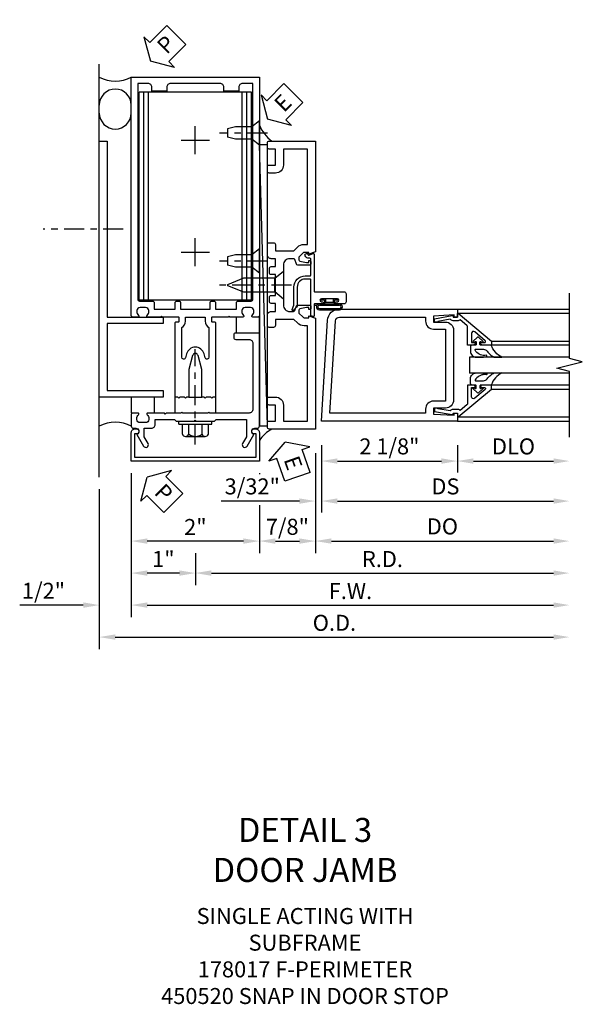
# Model space of a CAD drawing. Units: inches. Extents: x 0 to 173, y 0 to 110.
# Drawn here: x 46 to 55, y 45 to 60 of the extents above; entities that cross this region are included whole.
import ezdxf

# ---------------------------------------------------------------- set-up
doc = ezdxf.new("R2010")
doc.units = ezdxf.units.IN
doc.header["$MEASUREMENT"] = 0
doc.linetypes.add('CENTER', pattern=[2, 1.25, -0.25, 0.25, -0.25])
doc.layers.get('0').update_dxf_attribs({"color": 4})
for name, color, linetype in [('CENTER', 1, 'CENTER'), ('DIME', 2, 'Continuous'), ('TEXT', 3, 'Continuous')]:
    doc.layers.add(name, color=color, linetype=linetype)
doc.styles.get("Standard").update_dxf_attribs({"font": 'arial.ttf'})
doc.dimstyles.new('EXT_ON-OFF', dxfattribs={"dimscale": 2, "dimtxt": 0.125, "dimasz": 0.125, "dimexe": 0.09, "dimexo": 0.1875, "dimgap": 0.05, "dimtad": 3, "dimdec": 5, "dimzin": 3, "dimdsep": 46, "dimlunit": 5, "dimtxsty": 'Standard', "dimcen": 0, "dimse2": 1, "dimadec": 0, "dimazin": 0, "dimtfac": 1, "dimtdec": 4, "dimtofl": 0, "dimtmove": 0, "dimatfit": 0, "dimfxl": 1, "dimfrac": 2, "dimtolj": 1, "dimtzin": 3, "dimarcsym": 0})
doc.dimstyles.new('EXT_ON-ON', dxfattribs={"dimscale": 2, "dimtxt": 0.125, "dimasz": 0.125, "dimexe": 0.09, "dimexo": 0.1875, "dimgap": 0.05, "dimtad": 3, "dimdec": 5, "dimzin": 3, "dimdsep": 46, "dimlunit": 5, "dimtxsty": 'Standard', "dimcen": 0, "dimadec": 0, "dimazin": 0, "dimtfac": 1, "dimtdec": 4, "dimtofl": 0, "dimtmove": 0, "dimatfit": 0, "dimfxl": 1, "dimfrac": 2, "dimtolj": 1, "dimtzin": 3, "dimarcsym": 0})
doc.dimstyles.get("Standard").update_dxf_attribs({"dimtxt": 0.25, "dimasz": 0.25, "dimexe": 0.188, "dimexo": 0.188, "dimgap": 0.094, "dimtad": 1, "dimdec": 5, "dimzin": 0, "dimdsep": 46, "dimlunit": 4, "dimtxsty": 'Standard', "dimcen": 0.0625, "dimclrd": 256, "dimclre": 256, "dimclrt": 256, "dimadec": 1, "dimazin": 2, "dimtfac": 1, "dimtdec": 5, "dimtofl": 0, "dimtmove": 0, "dimatfit": 3, "dimfxl": 1, "dimfrac": 2, "dimtolj": 1, "dimtzin": 0, "dimlwd": -1, "dimlwe": -1, "dimarcsym": 0})

# ---------------------------------------------------------------- blocks, each defined once
blk = doc.blocks.new('B178001')
for points in [[(1.25, 0.98), (1.25, 0.898, 0.669376), (1.276, 0.887, -0.199773), (1.339, 0.914), (1.35, 0.914, -0.414214), (1.4, 0.864), (1.4, 0.776, -0.414214), (1.35, 0.726), (1.339, 0.726, -0.199773), (1.276, 0.753, 0.669376), (1.25, 0.742), (1.25, 0.546), (1.265, 0.531), (1.25, 0.516), (1.25, 0.263, -0.414214), (1.24, 0.253), (1.184, 0.253, -0.414214), (1.174, 0.263), (1.174, 0.303, 0.414214), (1.164, 0.313), (0, 0.313), (0, 0.273), (-0.015, 0.258), (0, 0.243), (0, 0.17), (-0.015, 0.155), (0, 0.14), (0, 0.1), (0.43, 0.1), (0.648, 0.042, -0.767327), (0.648, -0.042), (0.43, -0.1), (0, -0.1), (0, -0.14), (-0.015, -0.155), (0, -0.17), (0, -0.243), (-0.015, -0.258), (0, -0.273), (0, -0.313), (1.164, -0.313, 0.414214), (1.174, -0.303), (1.174, -0.263, -0.414214), (1.184, -0.253), (1.24, -0.253, -0.414214), (1.25, -0.263), (1.25, -0.516), (1.265, -0.531), (1.25, -0.546), (1.25, -0.742, 0.669376), (1.276, -0.753, -0.199773), (1.339, -0.726), (1.35, -0.726, -0.414214), (1.4, -0.776), (1.4, -0.864, -0.414214), (1.35, -0.914), (1.339, -0.914, -0.199773), (1.276, -0.887, 0.669376), (1.25, -0.898), (1.25, -0.98, 0.414214), (1.27, -1), (5, -1), (5, 1), (1.27, 1, 0.414214)], [(4.78, -0.445), (4.78, -0.68), (4.84, -0.68, -0.414214), (4.9, -0.74), (4.9, -0.9), (1.53, -0.9, -0.414214), (1.5, -0.87), (1.5, -0.665, 0.414214), (1.48, -0.645), (1.375, -0.645), (1.375, -0.313), (1.48, -0.313, 0.414214), (1.5, -0.293), (1.5, -0.253, 0.414214), (1.48, -0.233), (1.375, -0.233), (1.375, 0.233), (1.48, 0.233, 0.414214), (1.5, 0.253), (1.5, 0.293, 0.414214), (1.48, 0.313), (1.375, 0.313), (1.375, 0.645), (1.48, 0.645, 0.414214), (1.5, 0.665), (1.5, 0.87, -0.414214), (1.53, 0.9), (4.9, 0.9), (4.9, 0.74, -0.414214), (4.84, 0.68), (4.78, 0.68), (4.78, 0.445), (4.84, 0.445, -0.414214), (4.9, 0.385), (4.9, -0.385, -0.414214), (4.84, -0.445)], [(1.086, 0.213), (0.623, 0.213, 0.876976), (0.615, 0.154), (0.674, 0.138, -0.767327), (0.674, -0.138), (0.615, -0.154, 0.876976), (0.623, -0.213), (1.086, -0.213, -0.281861), (1.184, -0.153), (1.25, -0.153), (1.25, 0.153), (1.184, 0.153, -0.281861)]]:
    blk.add_lwpolyline(points, format="xyb", close=True)
blk = doc.blocks.new('B128910')
for p, q in [((0, 0.192), (0.116, 0.095)), ((0, 0.192), (0, -0.192)), ((0.116, 0.095), (0.375, 0.095)), ((0.116, 0.095), (0.116, -0.095)), ((0.375, 0.095), (0.5, 0.065)), ((0.5, -0.065), (0.5, 0.065)), ((0, -0.192), (0.116, -0.095)), ((0.116, -0.095), (0.375, -0.095)), ((0.375, -0.095), (0.5, -0.065))]:
    blk.add_line(p, q)
at = {"layer": 'CENTER', "ltscale": 0.25}
blk.add_line((-0.125, 0), (0.625, 0), dxfattribs=at)
blk = doc.blocks.new('*D1848')
at = {"layer": 'DIME', "transparency": 16777216}
for p, q in [((47.167, 52.962), (47.167, 50.462)), ((47.417, 50.65), (54.261, 50.65))]:
    blk.add_line(p, q, dxfattribs=at)
for points in [[(47.417, 50.692), (47.417, 50.608), (47.167, 50.65)], [(54.261, 50.692), (54.261, 50.608), (54.511, 50.65)]]:
    blk.add_solid(points, dxfattribs=at)
at = {"layer": 'DIME', "transparency": 16777216, "insert": (50.839, 50.873), "char_height": 0.25, "attachment_point": 5}
blk.add_mtext('\\A1;O.D.', dxfattribs=at)
blk = doc.blocks.new('*D1849')
at = {"layer": 'DIME', "transparency": 16777216}
for p, q in [((47.667, 53.212), (47.667, 50.962)), ((47.167, 52.962), (47.167, 50.962)), ((46.917, 51.15), (45.924, 51.15)), ((47.917, 51.15), (48.167, 51.15))]:
    blk.add_line(p, q, dxfattribs=at)
for points in [[(46.917, 51.192), (46.917, 51.108), (47.167, 51.15)], [(47.917, 51.192), (47.917, 51.108), (47.667, 51.15)]]:
    blk.add_solid(points, dxfattribs=at)
at = {"layer": 'DIME', "transparency": 16777216, "insert": (46.295, 51.373), "char_height": 0.25, "attachment_point": 5}
blk.add_mtext('\\A1;1/2"', dxfattribs=at)
blk = doc.blocks.new('*D1850')
at = {"layer": 'DIME', "transparency": 16777216}
for p, q in [((47.667, 53.212), (47.667, 51.962)), ((49.667, 53.212), (49.667, 53.196)), ((49.667, 52.713), (49.667, 51.962)), ((49.417, 52.15), (47.917, 52.15))]:
    blk.add_line(p, q, dxfattribs=at)
for points in [[(47.917, 52.192), (47.917, 52.108), (47.667, 52.15)], [(49.417, 52.192), (49.417, 52.108), (49.667, 52.15)]]:
    blk.add_solid(points, dxfattribs=at)
at = {"layer": 'DIME', "transparency": 16777216, "insert": (48.667, 52.37), "char_height": 0.25, "attachment_point": 5}
blk.add_mtext('\\A1;2"', dxfattribs=at)
blk = doc.blocks.new('*D1851')
at = {"layer": 'DIME', "transparency": 16777216}
for p, q in [((47.667, 53.212), (47.667, 51.462)), ((48.667, 51.962), (48.667, 51.462)), ((48.417, 51.65), (47.917, 51.65))]:
    blk.add_line(p, q, dxfattribs=at)
for points in [[(47.917, 51.692), (47.917, 51.608), (47.667, 51.65)], [(48.417, 51.692), (48.417, 51.608), (48.667, 51.65)]]:
    blk.add_solid(points, dxfattribs=at)
at = {"layer": 'DIME', "transparency": 16777216, "insert": (48.167, 51.87), "char_height": 0.25, "attachment_point": 5}
blk.add_mtext('\\A1;1"', dxfattribs=at)
blk = doc.blocks.new('*D1852')
at = {"layer": 'DIME', "transparency": 16777216}
for p, q in [((47.667, 53.212), (47.667, 50.962)), ((47.917, 51.15), (54.261, 51.15))]:
    blk.add_line(p, q, dxfattribs=at)
for points in [[(47.917, 51.192), (47.917, 51.108), (47.667, 51.15)], [(54.261, 51.192), (54.261, 51.108), (54.511, 51.15)]]:
    blk.add_solid(points, dxfattribs=at)
at = {"layer": 'DIME', "transparency": 16777216, "insert": (51.089, 51.369), "char_height": 0.25, "attachment_point": 5}
blk.add_mtext('\\A1;F.W.', dxfattribs=at)
blk = doc.blocks.new('*D1853')
at = {"layer": 'DIME', "transparency": 16777216}
for p, q in [((48.667, 51.962), (48.667, 51.462)), ((48.917, 51.65), (54.261, 51.65))]:
    blk.add_line(p, q, dxfattribs=at)
for points in [[(48.917, 51.692), (48.917, 51.608), (48.667, 51.65)], [(54.261, 51.692), (54.261, 51.608), (54.511, 51.65)]]:
    blk.add_solid(points, dxfattribs=at)
at = {"layer": 'DIME', "transparency": 16777216, "insert": (51.589, 51.869), "char_height": 0.25, "attachment_point": 5}
blk.add_mtext('\\A1;R.D.', dxfattribs=at)
blk = doc.blocks.new('B027857-M')
for p, q in [((-0.18, 0.4), (-0.18, 0.15)), ((0.18, 0.15), (0.18, 0.4))]:
    blk.add_line(p, q)
blk = doc.blocks.new('B162310-M')
for p, q in [((-0.313, -0.25), (-0.313, 0)), ((0.313, 0), (0.313, -0.25))]:
    blk.add_line(p, q)
at = {"ltscale": 0.25}
blk.add_line((-0.1, 0), (0.1, 0), dxfattribs=at)
blk = doc.blocks.new('B128406')
for p, q in [((-0.205, 0.203), (-0.05, 0.203)), ((-0.05, 0.26), (-0.05, -0.26)), ((-0.05, 0.26), (0, 0.26)), ((0, 0.26), (0, -0.26)), ((-0.24, 0.153), (-0.24, -0.156)), ((-0.205, 0.101), (-0.05, 0.101)), ((-0.205, -0.105), (-0.05, -0.105)), ((-0.205, -0.206), (-0.05, -0.206)), ((-0.05, -0.26), (0, -0.26))]:
    blk.add_line(p, q)
for centre, radius, start, end in [((-0.186, 0.152), 0.0543, 110.9107, 249.0893), ((-0.071, -0.002), 0.169, 142.5556, 217.4444), ((-0.186, -0.155), 0.0543, 110.9107, 249.0893)]:
    blk.add_arc(centre, radius, start, end)
at = {"layer": 'CENTER', "ltscale": 0.25}
blk.add_line((-0.365, 0), (1.125, 0), dxfattribs=at)
blk = doc.blocks.new('B178318-T')
for p, q in [((0.878, 4.765), (-0.878, 4.765)), ((-0.878, 1.515), (-0.878, 4.765)), ((-0.803, 1.515), (-0.803, 4.765)), ((-0.73, 1.515), (-0.73, 4.765)), ((0.73, 1.515), (0.73, 4.765)), ((0.803, 1.515), (0.803, 4.765)), ((0.878, 1.515), (0.878, 4.765)), ((0.878, 1.515), (-0.878, 1.515))]:
    blk.add_line(p, q)
blk = doc.blocks.new('*D1854')
at = {"layer": 'DIME', "transparency": 16777216}
for p, q in [((49.667, 53.212), (49.667, 53.196)), ((49.667, 52.713), (49.667, 51.962)), ((50.542, 52.712), (50.542, 51.962)), ((49.917, 52.15), (50.292, 52.15))]:
    blk.add_line(p, q, dxfattribs=at)
for points in [[(49.917, 52.192), (49.917, 52.108), (49.667, 52.15)], [(50.292, 52.192), (50.292, 52.108), (50.542, 52.15)]]:
    blk.add_solid(points, dxfattribs=at)
at = {"layer": 'DIME', "transparency": 16777216, "insert": (50.104, 52.373), "char_height": 0.25, "attachment_point": 5}
blk.add_mtext('\\A1;7/8"', dxfattribs=at)
blk = doc.blocks.new('B162089')
blk.add_lwpolyline([(1.785, 1.337, 0.315299), (1.803, 1.351), (1.83, 1.424, -0.315299), (1.849, 1.437), (2.034, 1.437, -0.414214), (2.054, 1.417), (2.054, 1.388, -0.414214), (2.034, 1.368), (2.022, 1.368), (2.022, 1.397), (1.984, 1.397), (1.882, 1.376, 0.354119), (1.866, 1.356), (1.866, 1.313), (1.933, 1.247, 0.198912), (1.95, 1.239), (2.022, 1.239), (2.022, 1.268), (2.125, 1.232), (2.125, -0.5), (1.405, -0.5, -0.414214), (1.375, -0.47), (1.375, -0.405, -0.414214), (1.405, -0.375), (1.5, -0.375), (1.5, -0.125), (1.405, -0.125, -0.414214), (1.375, -0.095), (1.375, -0.03, -0.414214), (1.405, 0), (1.5, 0, -0.414214), (1.625, -0.125), (1.625, -0.375), (2, -0.375), (2, 1.114), (1.95, 1.114, -0.198912), (1.844, 1.158), (1.79, 1.212), (1.5, 1.212), (1.5, 1.117, -0.414214), (1.47, 1.087), (1.405, 1.087, -0.414214), (1.375, 1.117), (1.375, 1.277, -0.414214), (1.435, 1.337), (1.5, 1.337), (1.5, 1.462), (1.436, 1.462, -0.414214), (1.406, 1.492), (1.406, 1.557, -0.414214), (1.436, 1.587), (1.5, 1.587), (1.5, 1.913), (1.436, 1.913, -0.414214), (1.406, 1.943), (1.406, 2.008, -0.414214), (1.436, 2.038), (1.5, 2.038), (1.5, 2.162), (1.435, 2.162, -0.414214), (1.375, 2.222), (1.375, 2.382, -0.414214), (1.405, 2.412), (1.47, 2.412, -0.414214), (1.5, 2.382), (1.5, 2.287), (1.79, 2.287), (1.844, 2.342, -0.198912), (1.95, 2.385), (2, 2.385), (2, 3.875), (1.625, 3.875), (1.625, 3.625, -0.414214), (1.5, 3.5), (1.405, 3.5, -0.414214), (1.375, 3.53), (1.375, 3.595, -0.414214), (1.405, 3.625), (1.5, 3.625), (1.5, 3.875), (1.405, 3.875, -0.414214), (1.375, 3.905), (1.375, 3.97, -0.414214), (1.405, 4), (2.125, 4), (2.125, 2.267), (2.022, 2.231), (2.022, 2.26), (1.95, 2.26, 0.198912), (1.933, 2.253), (1.866, 2.186), (1.866, 2.144, 0.354119), (1.882, 2.124), (1.984, 2.102), (2.022, 2.102), (2.022, 2.131), (2.034, 2.131, -0.414214), (2.054, 2.111), (2.054, 2.082, -0.414214), (2.034, 2.062), (1.849, 2.062, -0.315299), (1.83, 2.076), (1.803, 2.149, 0.315299), (1.785, 2.162), (1.725, 2.162, 0.414214), (1.625, 2.062), (1.625, 1.437, 0.414214), (1.725, 1.337)], format="xyb", close=True)
blk = doc.blocks.new('09540643')
blk.add_line((13.61, 3.893), (13.485, 8.284))
blk.add_lwpolyline([(13.485, 8.284), (13.485, 3.893), (13.61, 3.893), (13.61, 8.284)], close=True)
blk = doc.blocks.new('B128405')
blk.add_lwpolyline([(0.132, -0.108), (0, -0.219), (0, 0.219), (0.132, 0.108)])
blk.add_lwpolyline([(0.872, -0.005, 0.668179), (0.872, 0.005), (0.622, 0.108), (0.132, 0.108), (0.132, -0.108), (0.622, -0.108)], format="xyb", close=True)
at = {"layer": 'CENTER', "ltscale": 0.25}
blk.add_line((-0.125, 0), (1, 0), dxfattribs=at)
blk = doc.blocks.new('B178305')
blk.add_lwpolyline([(-0.235, -0.21), (-0.25, -0.225), (-0.25, -0.454), (-0.265, -0.469), (-0.25, -0.484), (-0.25, -0.742, -0.669376), (-0.276, -0.753, 0.199773), (-0.339, -0.726), (-0.35, -0.726, 0.414214), (-0.4, -0.776), (-0.4, -0.864, 0.414214), (-0.35, -0.914), (-0.339, -0.914, 0.199773), (-0.276, -0.887, -0.669376), (-0.25, -0.898), (-0.25, -0.98, -0.414214), (-0.27, -1), (-0.456, -1, -0.414214), (-0.486, -0.97), (-0.486, -0.93, 0.84909), (-0.583, -0.914), (-0.766, -0.809, -1), (-0.726, -0.739), (-0.621, -0.8), (-0.486, -0.8), (-0.486, -0.686, -0.414214), (-0.426, -0.626), (-0.35, -0.626), (-0.35, -0.325), (-0.375, -0.3), (-0.375, -0.015), (-0.36, 0), (-0.375, 0.015), (-0.375, 0.3), (-0.35, 0.325), (-0.35, 0.8), (-0.621, 0.8), (-0.726, 0.739, -1), (-0.766, 0.809), (-0.583, 0.914, 0.84909), (-0.486, 0.93), (-0.486, 0.97, -0.414214), (-0.456, 1), (1, 1), (1, 0.63, -0.414214), (0.97, 0.6), (0.93, 0.6, -0.414214), (0.9, 0.63), (0.9, 0.84, 0.414214), (0.84, 0.9), (-0.19, 0.9, 0.414214), (-0.25, 0.84), (-0.25, 0.225), (-0.235, 0.21), (-0.25, 0.195), (-0.25, -0.195)], format="xyb", close=True)
blk = doc.blocks.new('B027078')
for p, q in [((-0.174, 0.156), (-0.174, -0.156)), ((-0.154, 0.156), (-0.154, -0.156)), ((-0.1, 0.156), (-0.1, -0.156)), ((-0.08, 0.156), (-0.08, -0.156)), ((-0.021, 0.077), (-0.08, 0.077)), ((-0.062, -0.062), (-0.062, 0.062)), ((-0.006, 0.062), (-0.062, 0.062)), ((-0.021, 0.077), (-0.021, 0.135)), ((-0.006, 0.135), (-0.021, 0.135)), ((-0.006, 0.062), (-0.006, 0.135)), ((-0.08, -0.077), (-0.021, -0.077)), ((-0.062, -0.062), (-0.006, -0.062)), ((-0.021, -0.135), (-0.021, -0.077)), ((-0.021, -0.135), (-0.006, -0.135)), ((-0.006, -0.135), (-0.006, -0.062))]:
    blk.add_line(p, q)
for centre, radius, start, end in [((-0.127, 0.156), 0.047, 0, 180), ((-0.127, 0.156), 0.027, 0, 180), ((-0.127, -0.156), 0.047, 180, 0), ((-0.127, -0.156), 0.027, 180, 0)]:
    blk.add_arc(centre, radius, start, end)
blk = doc.blocks.new('B450086')
at = {"color": 4, "linetype": 'Continuous'}
blk.add_lwpolyline([(0.042, 0.83, 0.414214), (0.032, 0.82), (0.032, 0.742, 0.414214), (0.157, 0.617), (0.438, 0.617, -0.137462), (0.47, 0.608), (0.525, 0.556, -0.549968), (0.51, 0.536), (0.442, 0.566, 0.104525), (0.438, 0.567), (0.157, 0.567, -0.414214), (-0.018, 0.742), (-0.018, 0.82, 0.414214), (-0.028, 0.83), (-0.274, 0.83, 0.468661), (-0.294, 0.806, -0.366796), (-0.332, 0.739, -0.519853), (-0.366, 0.763), (-0.366, 0.779, -0.414214), (-0.36, 0.785), (-0.353, 0.785, 0.517064), (-0.343, 0.799), (-0.367, 0.867, -0.517064), (-0.358, 0.88), (0.222, 0.88, 0.414214), (0.232, 0.89), (0.232, 1.349, -0.414214), (0.263, 1.38), (0.389, 1.38, -0.414214), (0.42, 1.349), (0.42, 1.227, -1), (0.386, 1.227), (0.386, 1.245, 1), (0.34, 1.245), (0.34, 0.995, 1), (0.386, 0.995), (0.386, 1.013, -1), (0.42, 1.013), (0.42, 0.89, 0.414214), (0.43, 0.88), (0.61, 0.88, -0.517064), (0.619, 0.867), (0.609, 0.837, -0.318336), (0.599, 0.83)], format="xyb", close=True, dxfattribs=at)
blk = doc.blocks.new('B450520')
for name, p, rotation in [('B450086', (-0.88, 2.388), 270), ('B027078', (0.24, 2.049), 90)]:
    blk.add_blockref(name, p, dxfattribs=dict(rotation=rotation))
blk = doc.blocks.new('B178017')
blk.add_lwpolyline([(4, 1.375), (1.25, 1.375), (1.25, 0.5), (1.15, 0.5), (1.15, 1.375), (0.1, 1.375), (0.1, 0.5), (0, 0.5), (0, 1.5), (4, 1.5)], close=True)
blk = doc.blocks.new('*D1955')
at = {"layer": 'DIME', "color": 0, "lineweight": -2, "transparency": 16777216}
for p, q in [((0.094, -0.25), (0.094, -0.68)), ((2.219, -0.25), (2.219, -0.68)), ((0.344, -0.5), (1.969, -0.5))]:
    blk.add_line(p, q, dxfattribs=at)
at = {"layer": 'DIME', "color": 0, "transparency": 16777216}
for points in [[(0.344, -0.458), (0.344, -0.542), (0.094, -0.5)], [(1.969, -0.458), (1.969, -0.542), (2.219, -0.5)]]:
    blk.add_solid(points, dxfattribs=at)
at = {"layer": 'DIME', "color": 0, "transparency": 16777216, "insert": (1.156, -0.271), "char_height": 0.25, "attachment_point": 5}
blk.add_mtext('\\A1;2 1/8"', dxfattribs=at)
blk = doc.blocks.new('*D1954')
at = {"layer": 'DIME', "color": 0, "lineweight": -2, "transparency": 16777216}
for p, q in [((2.219, -0.25), (2.219, -0.68)), ((2.469, -0.5), (3.719, -0.5))]:
    blk.add_line(p, q, dxfattribs=at)
at = {"layer": 'DIME', "color": 0, "transparency": 16777216}
for points in [[(2.469, -0.458), (2.469, -0.542), (2.219, -0.5)], [(3.719, -0.458), (3.719, -0.542), (3.969, -0.5)]]:
    blk.add_solid(points, dxfattribs=at)
at = {"layer": 'DIME', "color": 0, "transparency": 16777216, "insert": (3.094, -0.271), "char_height": 0.25, "attachment_point": 5}
blk.add_mtext('\\A1;DLO', dxfattribs=at)
blk = doc.blocks.new('*D1953')
at = {"layer": 'DIME', "color": 0, "lineweight": -2, "transparency": 16777216}
for p, q in [((0.094, -0.25), (0.094, -1.305)), ((0.344, -1.125), (3.719, -1.125))]:
    blk.add_line(p, q, dxfattribs=at)
at = {"layer": 'DIME', "color": 0, "transparency": 16777216}
for points in [[(0.344, -1.083), (0.344, -1.167), (0.094, -1.125)], [(3.719, -1.083), (3.719, -1.167), (3.969, -1.125)]]:
    blk.add_solid(points, dxfattribs=at)
at = {"layer": 'DIME', "color": 0, "transparency": 16777216, "insert": (2.031, -0.896), "char_height": 0.25, "attachment_point": 5}
blk.add_mtext('\\A1;DS', dxfattribs=at)
blk = doc.blocks.new('*D1952')
at = {"layer": 'DIME', "color": 0, "lineweight": -2, "transparency": 16777216}
for p, q in [((0, -0.375), (0, -1.93)), ((0.25, -1.75), (3.719, -1.75))]:
    blk.add_line(p, q, dxfattribs=at)
at = {"layer": 'DIME', "color": 0, "transparency": 16777216}
for points in [[(0.25, -1.708), (0.25, -1.792), (0, -1.75)], [(3.719, -1.708), (3.719, -1.792), (3.969, -1.75)]]:
    blk.add_solid(points, dxfattribs=at)
at = {"layer": 'DIME', "color": 0, "transparency": 16777216, "insert": (1.984, -1.521), "char_height": 0.25, "attachment_point": 5}
blk.add_mtext('\\A1;DO', dxfattribs=at)
blk = doc.blocks.new('*D1951')
at = {"layer": 'DIME', "color": 0, "lineweight": -2, "transparency": 16777216}
for p, q in [((0.094, -0.25), (0.094, -1.305)), ((0, -0.375), (0, -1.305)), ((-0.25, -1.125), (-1.473, -1.125)), ((0.344, -1.125), (0.594, -1.125))]:
    blk.add_line(p, q, dxfattribs=at)
at = {"layer": 'DIME', "color": 0, "transparency": 16777216}
for points in [[(-0.25, -1.083), (-0.25, -1.167), (0, -1.125)], [(0.344, -1.083), (0.344, -1.167), (0.094, -1.125)]]:
    blk.add_solid(points, dxfattribs=at)
at = {"layer": 'DIME', "color": 0, "transparency": 16777216, "insert": (-0.986, -0.896), "char_height": 0.25, "attachment_point": 5}
blk.add_mtext('\\A1;3/32"', dxfattribs=at)
blk = doc.blocks.new('B200041')
blk.add_lwpolyline([(0.068, -0.306), (0.07, -0.306, -0.414214), (0.078, -0.314), (0.078, -0.348, -0.414214), (0.07, -0.356), (0.026, -0.356), (-0.023, -0.084), (-0.023, -0.064), (0, -0.067), (0, 0), (-0.053, 0, -0.63707), (-0.059, 0.013), (0.375, 0.53), (0.438, 0.53), (0.438, 0.393, -0.414214), (0.406, 0.361), (0.398, 0.361), (0.398, 0.424, 0.700208), (0.37, 0.434), (0.232, 0.27, 0.63707), (0.256, 0.217), (0.398, 0.217), (0.398, 0.277), (0.406, 0.277, -0.414214), (0.438, 0.245), (0.438, 0.159), (0.154, 0.159, 0.221695), (0.13, 0.148), (0.041, 0.041, -0.202003), (0.058, 0), (0.058, -0.068, -0.243549), (0.033, -0.115)], format="xyb", close=True)
blk = doc.blocks.new('B027563-M5')
blk.add_lwpolyline([(0.237, -0.033), (0.237, 0.073, -0.122769), (0.252, 0.132, 0.135651), (0.36, 0.257), (0.36, 0.377, -0.214709), (0.172, 0.211), (0.172, 0.044, -0.427379), (0.162, 0.034), (0.126, 0.034, -0.601007), (0.118, 0.049), (0.129, 0.069, 0.919964), (0.112, 0.08), (0.053, 0.018, 0.417539), (0.053, -0.01), (0.113, -0.073, 0.902954), (0.129, -0.061), (0.117, -0.041, -0.588539), (0.126, -0.026), (0.162, -0.026, -0.437855), (0.172, -0.037), (0.172, -0.095, 0.414168), (0.192, -0.115), (0.27, -0.115, 0.415817), (0.36, -0.025), (0.359, 0.077, 0.075933), (0.352, 0.134, 0.99043), (0.332, 0.132), (0.334, 0.108, -0.262094), (0.252, -0.042, -0.564899), (0.237, -0.033, -0.564899)], format="xyb")
blk = doc.blocks.new('S200GT01')
for p, q in [((-0.061, -0.008), (-0.061, -1.75)), ((1.561, -0.008), (1.561, -1.75)), ((0.625, -1.75), (0.625, -0.188)), ((0.875, -0.188), (0.625, -0.188)), ((0.875, -1.75), (0.875, -0.188)), ((0.375, -0.53), (0.375, -1.75)), ((0.438, -1.75), (0.438, -0.53)), ((1.062, -1.75), (1.062, -0.53)), ((1.125, -0.53), (1.125, -1.75))]:
    blk.add_line(p, q)
at = {"extrusion": (0, 0, -1), "zscale": -1, "rotation": 180}
for name, p in [('B200041', (0, 0)), ('B027563-M5', (-0.266, -0.318))]:
    blk.add_blockref(name, p, dxfattribs=at)
at = {"rotation": 180}
for name, p in [('B200041', (1.5, 0)), ('B027563-M5', (1.234, -0.318))]:
    blk.add_blockref(name, p, dxfattribs=at)
blk = doc.blocks.new('B200002')
for points in [[(2.157, 1.547), (2.157, 0.453, -0.414214), (2.032, 0.328), (1.845, 0.328), (1.845, 0.234), (2.169, 0.218), (2.169, 0.25), (2.219, 0.25), (2.219, 0.125), (0.094, 0.125), (0.19, 1.699, -0.396433), (0.377, 1.875), (2.219, 1.875), (2.219, 1.75), (2.169, 1.75), (2.169, 1.782), (1.845, 1.766), (1.845, 1.672), (2.032, 1.672, -0.414214)], [(2.032, 1.563), (2.032, 0.437), (1.845, 0.437, 0.414214), (1.72, 0.312), (1.72, 0.25), (0.227, 0.25), (0.315, 1.691, -0.396433), (0.378, 1.75), (1.72, 1.75), (1.72, 1.688, 0.414214), (1.845, 1.563)]]:
    blk.add_lwpolyline(points, format="xyb", close=True)
blk = doc.blocks.new('B178006')
blk.add_lwpolyline([(-0.95, -0.94), (0.95, -0.94), (0.95, -0.576), (0.92, -0.576, -1), (0.92, -0.496), (0.94, -0.496, -0.414214), (1, -0.556), (1, -1), (-1, -1), (-1, -0.556, -0.414214), (-0.94, -0.496), (-0.92, -0.496, -1), (-0.92, -0.576), (-0.95, -0.576)], format="xyb", close=True)
blk = doc.blocks.new('PSEAL2')
at = {"layer": 'TEXT', "color": 7}
for p, q in [((0.196, 0.338), (0, 0)), ((0.196, 0.21), (0.196, 0.338)), ((0.575, 0.21), (0.196, 0.21)), ((0.575, 0.21), (0.575, -0.21)), ((0.196, -0.338), (0, 0)), ((0.196, -0.21), (0.196, -0.338)), ((0.575, -0.21), (0.196, -0.21))]:
    blk.add_line(p, q, dxfattribs=at)
at = {"layer": 'TEXT', "color": 3}
blk.add_text('P', height=0.25, dxfattribs=at).set_placement((0.247, -0.116))
blk = doc.blocks.new('eseal2')
at = {"layer": 'TEXT', "color": 7}
for p, q in [((0.196, 0.338), (0, 0)), ((0.196, 0.21), (0.196, 0.338)), ((0.575, 0.21), (0.196, 0.21)), ((0.575, 0.21), (0.575, -0.21)), ((0.196, -0.338), (0, 0)), ((0.575, -0.21), (0.196, -0.21)), ((0.196, -0.21), (0.196, -0.338))]:
    blk.add_line(p, q, dxfattribs=at)
at = {"layer": 'TEXT', "color": 3}
blk.add_text('E', height=0.25, dxfattribs=at).set_placement((0.247, -0.116))
blk = doc.blocks.new('S200VS01KCADS')
for p, q in [((2.21875313, 1.875), (3.96875313, 1.875)), ((2.21875, 0.125), (3.96875313, 0.125))]:
    blk.add_line(p, q)
blk.add_lwpolyline([(3.96875313, -0.125), (3.96875313, 0.9), (3.76875313, 0.95), (4.16875313, 1.05), (3.96875313, 1.1), (3.96875313, 2.125)])
blk.add_blockref('B200002', (0, 0))
at = {"rotation": 90}
blk.add_blockref('S200GT01', (2.21875, 0.2499), dxfattribs=at)
at = {"layer": 'DIME'}
for base, p2, picture, middle in [((0, -1.125), (0, 0), '*D1951', (-0.98634038, -0.89565143)), ((2.21875, -0.5), (2.21875, 0.125), '*D1955', (1.15625, -0.2707367))]:
    dim = blk.add_linear_dim(base=base, p1=(0.09375, 0.125), p2=p2, dimstyle='EXT_ON-ON', override={"dimdec": 7, "dimlunit": 5, "dimpost": '"'}, dxfattribs=at)
    dim.commit()
    dim.dimension.update_dxf_attribs({"geometry": picture, "text_midpoint": middle})
for base, p1, text, picture, middle in [((3.96875313, -1.75), (0, 0), 'DO', '*D1952', (1.98437656, -1.52065143)), ((3.96875313, -1.125), (0.09375, 0.125), 'DS', '*D1953', (2.03125156, -0.8957367)), ((3.96875313, -0.5), (2.21875, 0.125), 'DLO', '*D1954', (3.09375156, -0.27065143))]:
    dim = blk.add_linear_dim(base=base, p1=p1, p2=(3.96875313, -0.125), text=text, dimstyle='EXT_ON-OFF', override={"dimpost": '"'}, dxfattribs=at)
    dim.commit()
    dim.dimension.update_dxf_attribs({"geometry": picture, "text_midpoint": middle})

msp = doc.modelspace()

# ---------------------------------------------------------------- linework, layer by layer
msp.add_line((47.16674927, 53.150107), (47.16674927, 59.60280623))
at = {"ltscale": 0.25}
msp.add_line((50.52074927, 55.837607), (50.56701838, 55.837607), dxfattribs=at)
for centre, radius, start, end in [((47.41674927, 59.868857), 0.53125, 241.927513064, 298.072486936), ((47.41674927, 58.962607), 0.25, 0, 180), ((47.41674927, 58.837607), 0.25, 180, 0), ((50.22243676, 58.88362515), 0.60463296, 203.212511734, 233.100386062), ((47.41674967, 53.475357), 0.53125, 61.927513064, 118.072486936), ((50.13562511, 53.40500215), 0.56543805, 118.882405061, 146.019295973)]:
    msp.add_arc(centre, radius, start, end)
at = {"layer": 'CENTER'}
for p, q in [((48.66674927, 58.196107), (48.66674927, 58.634107)), ((48.44774927, 58.415107), (48.88574927, 58.415107)), ((48.66674927, 56.446107), (48.66674927, 56.884107)), ((48.44774927, 56.665107), (48.88574927, 56.665107))]:
    msp.add_line(p, q, dxfattribs=at)
at = {"layer": 'CENTER', "ltscale": 0.25}
msp.add_line((47.54174927, 57.025107), (46.29174927, 57.025107), dxfattribs=at)

# ---------------------------------------------------------------- block references
for name, p, rotation in [('PSEAL2', (47.96414797, 59.650107), 45.00000000000003), ('eseal2', (49.79319709, 58.74329237), 45), ('B128910', (49.66674927, 58.525107), 180), ('B128910', (49.66674927, 56.525107), 180), ('B128405', (50.04174927, 56.150107), 180), ('B027857-M', (49.48674967, 55.800107), 180), ('B128406', (48.66674927, 54.025107), 90), ('eseal2', (50.07064854, 53.69608698), 289.3899225866388), ('PSEAL2', (47.91674927, 53.150107), 315)]:
    msp.add_blockref(name, p, dxfattribs=dict(rotation=rotation))
at = {"xscale": -1, "rotation": 270}
for name, p in [('B178001', (48.66674927, 54.400107)), ('B178305', (48.66674967, 54.400107))]:
    msp.add_blockref(name, p, dxfattribs=at)
for name, p in [('B178318-T', (48.66674927, 54.400107)), ('09540643', (36.18212494, 50.05813182)), ('B162089', (48.41674927, 54.400107)), ('B450520', (50.52074927, 53.88780404)), ('B027857-M', (47.84674927, 54.000107)), ('B162310-M', (48.66674927, 54.400107)), ('B178006', (48.66674927, 54.400107))]:
    msp.add_blockref(name, p)
at = {"linetype": 'Continuous', "rotation": 90}
msp.add_blockref('B178017', (48.66674927, 54.400107), dxfattribs=at)
at = {"ltscale": 0.25}
msp.add_blockref('S200VS01KCADS', (50.54174927, 53.900107), dxfattribs=at)

# ---------------------------------------------------------------- texts
at = {"layer": 'TEXT', "width": 8, "attachment_point": 2}
for s, insert, char_height in [('DETAIL 3\\PDOOR JAMB', (50.37977432, 47.82447063), 0.375), ('SINGLE ACTING WITH\\PSUBFRAME\\P178017 F-PERIMETER\\P450520 SNAP IN DOOR STOP', (50.37977432, 46.41722031), 0.25)]:
    msp.add_mtext(s, dxfattribs=dict(at, insert=insert, char_height=char_height))

# ---------------------------------------------------------------- dimensions: what is measured, and where the dimension line sits
at = {"layer": 'DIME'}
for base, p1, text, picture, middle in [((54.51050239, 50.650107), (47.16674927, 53.150107), 'O.D.', '*D1848', (50.83862583, 50.87345557)), ((54.51050239, 51.150107), (47.66674927, 53.400107), 'F.W.', '*D1852', (51.08862583, 51.369107))]:
    dim = msp.add_linear_dim(base=base, p1=p1, p2=(54.51050239, 53.775107), angle=180, text=text, dimstyle='Standard', override={"dimse2": 1, "dimtmove": 0}, dxfattribs=at)
    dim.commit()
    dim.dimension.update_dxf_attribs({"geometry": picture, "text_midpoint": middle})
dim = msp.add_linear_dim(base=(54.51050239, 51.650107), p1=(48.66674927, 52.150107), p2=(54.51050239, 53.775107), text='R.D.', dimstyle='Standard', override={"dimse2": 1, "dimtmove": 0}, dxfattribs=at)
dim.commit()
dim.dimension.update_dxf_attribs({"geometry": '*D1853', "text_midpoint": (51.58862583, 51.869107)})
for base, p1, p2, picture, middle in [((47.16674927, 51.150107), (47.66674927, 53.400107), (47.16674927, 53.150107), '*D1849', (46.29520834, 51.3733703)), ((47.66674927, 52.150107), (49.66674927, 53.400107), (47.66674927, 53.400107), '*D1850', (48.66674927, 52.36961859))]:
    dim = msp.add_linear_dim(base=base, p1=p1, p2=p2, angle=180, dimstyle='Standard', override={"dimtmove": 0}, dxfattribs=at)
    dim.commit()
    dim.dimension.update_dxf_attribs({"geometry": picture, "text_midpoint": middle})
dim = msp.add_linear_dim(base=(47.66674927, 51.650107), p1=(48.66674927, 52.150107), p2=(47.66674927, 53.400107), dimstyle='Standard', override={"dimtmove": 0}, dxfattribs=at)
dim.commit()
dim.dimension.update_dxf_attribs({"geometry": '*D1851', "text_midpoint": (48.16674927, 51.86961859)})
dim = msp.add_linear_dim(base=(50.54174927, 52.150107), p1=(49.66674927, 53.400107), p2=(50.54174927, 52.900107), dimstyle='Standard', dxfattribs=at)
dim.commit()
dim.dimension.update_dxf_attribs({"geometry": '*D1854', "text_midpoint": (50.10424927, 52.3733703)})

doc.saveas('drawing.dxf')
